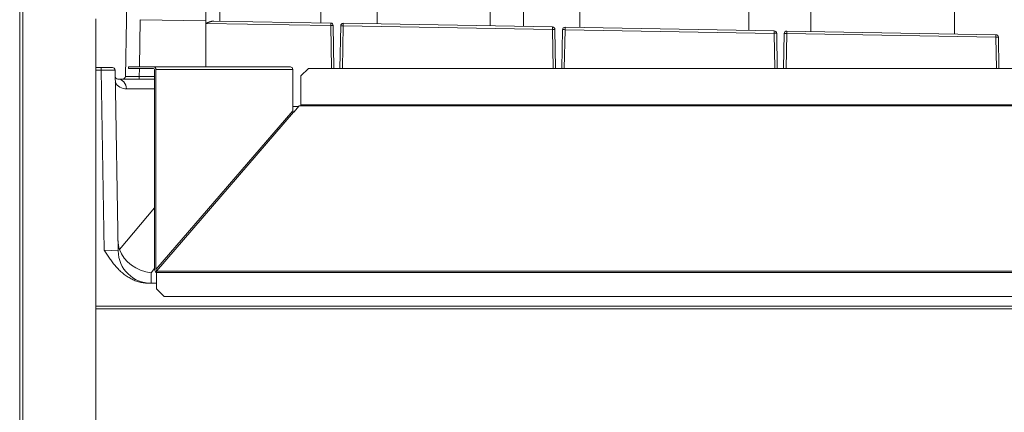
# Model space of a CAD drawing. Units: millimetres. Extents: x -1186 to 13146, y 0 to 5111.
# Drawn here: x 1137 to 1525, y 2569 to 2723 of the extents above; entities that cross this region are included whole.
import ezdxf

# ---------------------------------------------------------------- set-up
doc = ezdxf.new("R2010")
doc.units = ezdxf.units.MM
doc.header["$LTSCALE"] = 10
doc.layers.add('1', color=7, linetype='Continuous', true_color=0xffffff)

msp = doc.modelspace()

# ---------------------------------------------------------------- linework, layer by layer
at = {"layer": '1', "color": 3, "linetype": 'Continuous', "lineweight": 13}
for p, q in [((1136.68, 1473.25), (1136.68, 3220.65)), ((1137.98, 3220.65), (1137.98, 1473.25)), ((1210.13, 2722.97), (1209.52, 2758.17)), ((1215.02, 2758.17), (1215.63, 2722.85)), ((1424.38, 2734.25), (1424.38, 2719.21)), ((1448.88, 2718.78), (1448.88, 2734.25)), ((1178.78, 2723.42), (1178.88, 2729.13)), ((1255.52, 2731.25), (1255.52, 2722.16)), ((1277.72, 2721.77), (1277.72, 2731.25)), ((1322.33, 2731.25), (1322.33, 2720.99)), ((1335.52, 2731.25), (1335.52, 2720.76)), ((1357.72, 2720.37), (1357.72, 2731.25)), ((1505.53, 2731.25), (1505.53, 2717.79)), ((1166.68, 2723.75), (1166.68, 2122.91)), ((1178.39, 2701.03), (1178.78, 2723.42)), ((1184.28, 2723.42), (1183.96, 2704.85)), ((1184.28, 2723.42), (1210.13, 2722.97)), ((1210.15, 2721.97), (1210.13, 2722.97)), ((1210.13, 2722.97), (1210.13, 2704.85)), ((1259.4, 2721.11), (1210.15, 2721.97)), ((1213.3, 2722.9), (1259.42, 2722.09)), ((1259.42, 2722.09), (1259.4, 2721.11)), ((1259.7, 2704.25), (1259.4, 2721.11)), ((1260.4, 2721.11), (1260.7, 2704.25)), ((1263.07, 2704.25), (1263.37, 2721.02)), ((1264.37, 2721.02), (1264.07, 2704.25)), ((1264.38, 2722), (1264.37, 2721.02)), ((1346.9, 2719.58), (1264.37, 2721.02)), ((1264.38, 2722), (1346.92, 2720.56)), ((1346.92, 2720.56), (1346.9, 2719.58)), ((1351.88, 2720.48), (1351.87, 2719.49)), ((1351.88, 2720.48), (1434.42, 2719.04)), ((1347.17, 2704.25), (1346.9, 2719.58)), ((1347.9, 2719.58), (1348.17, 2704.25)), ((1350.6, 2704.25), (1350.87, 2719.49)), ((1351.87, 2719.49), (1351.6, 2704.25)), ((1434.4, 2718.05), (1351.87, 2719.49)), ((1434.42, 2719.04), (1434.4, 2718.05)), ((1434.64, 2704.25), (1434.4, 2718.05)), ((1435.4, 2718.05), (1435.64, 2704.25)), ((1438.13, 2704.25), (1438.37, 2717.97)), ((1439.37, 2717.97), (1439.13, 2704.25)), ((1439.38, 2718.95), (1439.37, 2717.97)), ((1521.9, 2716.53), (1439.37, 2717.97)), ((1439.38, 2718.95), (1521.92, 2717.51)), ((1521.92, 2717.51), (1521.9, 2716.53)), ((1522.12, 2704.25), (1521.9, 2716.53)), ((1522.9, 2716.53), (1523.12, 2704.25)), ((1166.68, 2704.55), (1168.8, 2704.55)), ((1168.8, 2704.55), (1168.8, 2703.55)), ((1168.8, 2704.55), (1173.3, 2704.55)), ((1179.68, 2704.85), (1189.5, 2704.85)), ((1179.68, 2704.85), (1179.68, 2704.25)), ((1179.68, 2704.25), (1189.5, 2704.25)), ((1183.95, 2704.25), (1183.89, 2701.03)), ((1189.5, 2704.85), (1243.5, 2704.85)), ((1250.68, 2704.25), (1247.68, 2701.25)), ((1622.68, 2704.25), (1250.68, 2704.25)), ((1168.8, 2703.55), (1166.68, 2703.55)), ((1174.3, 2703.57), (1168.8, 2703.55)), ((1170.04, 2632.55), (1168.8, 2703.55)), ((1174.3, 2703.57), (1175.54, 2632.32)), ((1183.89, 2701.03), (1189.93, 2701.03)), ((1189.93, 2624.99), (1189.93, 2703.75)), ((1244.45, 2703.75), (1190.45, 2703.75)), ((1190.45, 2703.75), (1190.45, 2624.99)), ((1244.45, 2703.75), (1244.45, 2687.57)), ((1247.68, 2701.25), (1247.68, 2689.84)), ((1175.35, 2700.05), (1189.93, 2700.05)), ((1189.93, 2696.12), (1178.81, 2696.12)), ((1244.45, 2689.23), (1246.84, 2689.24)), ((1247, 2689.42), (1244.89, 2686.97)), ((1247.68, 2689.42), (1247, 2689.42)), ((1247.68, 2689.42), (1247.68, 2689.84)), ((1247.68, 2689.84), (1625.68, 2689.84)), ((1625.68, 2689.42), (1247.68, 2689.42)), ((1247.68, 2689.42), (1247.68, 2689.42)), ((1190.45, 2624.99), (1244.45, 2687.57)), ((1244.77, 2687.02), (1190.69, 2624.35)), ((1244.89, 2686.97), (1244.77, 2687.02)), ((1176.05, 2632.85), (1189.93, 2649.24)), ((1170.04, 2632.55), (1175.54, 2632.32)), ((1189.93, 2625.36), (1188.51, 2623.68)), ((1188.51, 2623.68), (1188.58, 2619.55)), ((1190.68, 2624.35), (1190.68, 2624.48)), ((1190.68, 2624.35), (1682.68, 2624.35)), ((1190.68, 2623.85), (1190.68, 2624.35)), ((1682.68, 2623.85), (1190.68, 2623.85)), ((1190.68, 2623.85), (1190.68, 2617.35)), ((1190.69, 2619.55), (1187.71, 2619.55)), ((1190.68, 2617.35), (1193.68, 2614.35)), ((1679.68, 2614.35), (1193.68, 2614.35)), ((1706.68, 2609.55), (1166.68, 2609.55)), ((1166.69, 2610.55), (1706.68, 2610.55))]:
    msp.add_line(p, q, dxfattribs=at)
for points in [[(1210.15, 2721.97), (1210.22, 2721.99), (1210.28, 2722.02), (1210.35, 2722.05), (1210.41, 2722.07), (1210.48, 2722.1), (1210.54, 2722.13), (1210.61, 2722.15), (1210.67, 2722.18), (1210.73, 2722.21), (1210.8, 2722.23), (1210.86, 2722.26), (1210.93, 2722.28), (1210.99, 2722.31), (1211.06, 2722.33), (1211.12, 2722.36), (1211.19, 2722.38), (1211.25, 2722.41), (1211.32, 2722.43), (1211.38, 2722.46), (1211.44, 2722.48), (1211.51, 2722.5), (1211.57, 2722.52), (1211.63, 2722.55), (1211.7, 2722.57), (1211.76, 2722.59), (1211.82, 2722.61), (1211.89, 2722.63), (1211.95, 2722.65), (1212.01, 2722.67), (1212.08, 2722.69), (1212.14, 2722.71), (1212.2, 2722.73), (1212.27, 2722.74), (1212.33, 2722.76), (1212.39, 2722.78), (1212.45, 2722.79), (1212.52, 2722.81), (1212.58, 2722.82), (1212.64, 2722.83), (1212.7, 2722.84), (1212.76, 2722.85), (1212.82, 2722.86), (1212.88, 2722.87), (1212.94, 2722.88), (1213, 2722.88), (1213.06, 2722.89), (1213.12, 2722.89), (1213.18, 2722.9), (1213.24, 2722.9), (1213.3, 2722.9)], [(1187.71, 2619.55), (1187.24, 2619.56), (1186.78, 2619.58), (1186.32, 2619.62), (1185.87, 2619.67), (1185.41, 2619.73), (1184.96, 2619.81), (1184.52, 2619.9), (1184.07, 2620.01), (1183.63, 2620.13), (1183.19, 2620.26), (1182.75, 2620.41), (1182.31, 2620.57), (1181.88, 2620.74), (1181.46, 2620.93), (1181.05, 2621.12), (1180.63, 2621.33), (1180.23, 2621.54), (1179.83, 2621.77), (1179.44, 2622.01), (1179.05, 2622.26), (1178.67, 2622.52), (1178.29, 2622.79), (1177.92, 2623.06), (1177.56, 2623.35), (1177.21, 2623.64), (1176.86, 2623.94), (1176.52, 2624.25), (1176.18, 2624.56), (1175.86, 2624.88), (1175.54, 2625.2), (1175.22, 2625.53), (1174.91, 2625.87), (1174.61, 2626.21), (1174.31, 2626.56), (1174.02, 2626.91), (1173.73, 2627.27), (1173.44, 2627.63), (1173.16, 2627.99), (1172.89, 2628.36), (1172.62, 2628.73), (1172.35, 2629.11), (1172.08, 2629.48), (1171.82, 2629.86), (1171.56, 2630.24), (1171.3, 2630.62), (1171.05, 2631.01), (1170.8, 2631.39), (1170.54, 2631.78), (1170.29, 2632.16), (1170.04, 2632.55)]]:
    msp.add_lwpolyline(points, dxfattribs=at)
for centre, radius, start, end in [((1264.37, 2721), 1, 89, 178.9997), ((1351.87, 2719.48), 1, 89, 178.9997), ((1439.37, 2717.95), 1, 89, 178.9997), ((1173.3, 2703.55), 1, 1, 90), ((1175.35, 2701.05), 1, 181, 270), ((1178.81, 2701.12), 5, 207.766, 270), ((1188.54, 2632.55), 13, 181, 270)]:
    msp.add_arc(centre, radius, start, end, dxfattribs=at)
for centre, major_axis, ratio, start_param, end_param in [((1259.4, 2721.09), (1, 0.017), 0.017444, 6.282881, 7.853372), ((1259.4, 2721.09), (-1, 0), 0.999848, 3.159049, 4.694938), ((1264.37, 2721), (-1, 0.017), 0.017455, 4.712389, 6.28349), ((1346.9, 2719.56), (-1, 0), 0.999848, 3.159049, 4.694938), ((1346.9, 2719.56), (1, 0.017), 0.017444, 6.282881, 7.853372), ((1351.87, 2719.48), (-1, 0.017), 0.017455, 4.712389, 6.28349), ((1434.4, 2718.04), (1, 0.017), 0.017444, 6.282881, 7.853372), ((1434.4, 2718.04), (-1, 0), 0.999848, 3.159049, 4.694938), ((1439.37, 2717.95), (-1, 0.017), 0.017455, 4.712389, 6.28349), ((1521.9, 2716.51), (-1, -0.017), 0.017444, 3.141288, 4.71178), ((1521.9, 2716.51), (1, 0), 0.999848, 0.017456, 1.553346), ((1189.5, 2703.75), (0, -1.1), 0.866025, 1.570796, 3.141593), ((1189.5, 2703.75), (0, 0.5), 0.866025, 4.712389, 6.283185), ((1243.5, 2703.75), (0, 1.1), 0.866025, 4.712389, 6.283185), ((1177.39, 2701.05), (0, 1), 1, 3.141593, 4.694936), ((1183.89, 2701.05), (5.5, 0.02), 0.003172, 3.141223, 4.712323), ((1183.89, 2701.05), (0, 1), 0.000305, 1.58825, 3.141593), ((1175.35, 2696.05), (0, -4), 0.866025, 1.58825, 3.141593), ((1244.89, 2687.57), (0, 0.578), 0.749329, 1.570796, 2.859844), ((1188.21, 2651.87), (10.12, 21.57), 0.358755, 2.510091, 2.791457), ((1188.51, 2634.5), (-12.53, 4.47), 0.796268, 0.572637, 1.847541), ((1190.89, 2624.99), (0, 1.27), 0.749329, 1.570796, 2.695827), ((1190.89, 2624.99), (0, 0.578), 0.749329, 1.570796, 2.654624), ((1191.26, 2624.85), (-1.91, 0), 0.57735, 1.145163, 1.262248)]:
    msp.add_ellipse(centre, major_axis=major_axis, ratio=ratio, start_param=start_param, end_param=end_param, dxfattribs=at)

doc.saveas('drawing.dxf')
